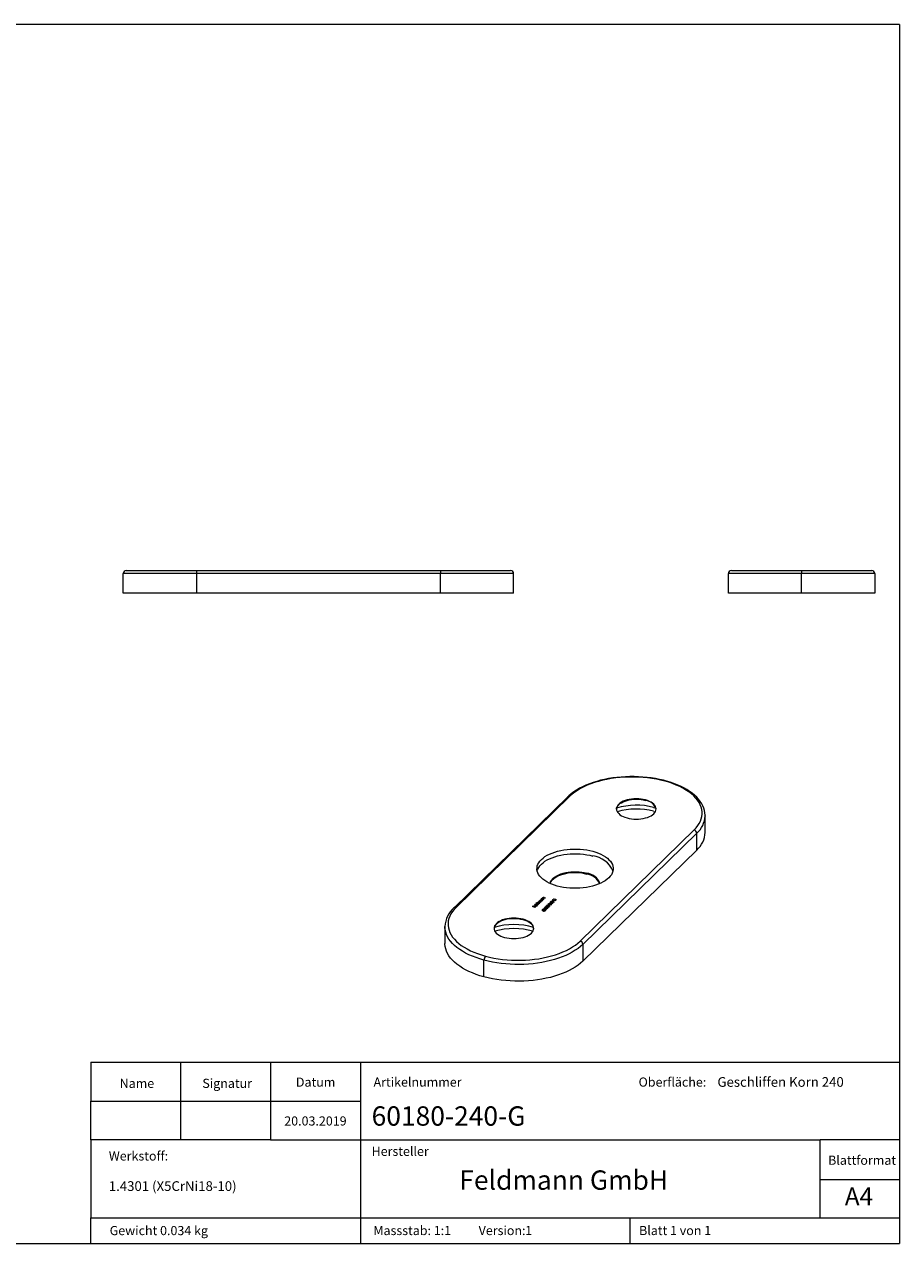
# Model space of a CAD drawing. Units: millimetres. Extents: x 5 to 292, y 5 to 205.
# Drawn here: x 149 to 292, y 5 to 205 of the extents above; entities that cross this region are included whole.
import ezdxf

# ---------------------------------------------------------------- set-up
doc = ezdxf.new("R2010")
doc.units = ezdxf.units.MM
doc.styles.add('SLDTEXTSTYLE0', font='TXT', dxfattribs={"width": 0.75})
doc.styles.add('SLDTEXTSTYLE1', font='TXT', dxfattribs={"width": 0.692308})

msp = doc.modelspace()

# ---------------------------------------------------------------- linework, layer by layer
at = {"color": 7, "linetype": 'Continuous', "lineweight": 0}
for p, q in [((292, 205), (5, 205)), ((292, 205), (292, 5)), ((159.4, 34.75), (174.13, 34.75)), ((159.4, 34.75), (159.4, 28.38)), ((174.13, 34.75), (188.86, 34.75)), ((174.13, 22), (174.13, 34.75)), ((188.86, 34.75), (203.6, 34.75)), ((188.86, 34.75), (188.86, 22)), ((203.6, 34.75), (292, 34.75)), ((203.6, 34.75), (203.6, 5)), ((159.4, 28.38), (174.13, 28.38)), ((159.4, 22), (159.4, 28.38)), ((174.13, 28.38), (188.86, 28.38)), ((188.86, 28.38), (203.6, 28.38)), ((174.13, 22), (159.4, 22)), ((159.4, 22), (159.4, 9.25)), ((188.86, 22), (174.13, 22)), ((188.86, 22), (203.6, 22)), ((203.6, 22), (279, 22)), ((292, 22), (279, 22)), ((279, 15.49), (279, 22)), ((279, 9.25), (279, 15.49)), ((292, 15.49), (279, 15.49)), ((159.4, 9.25), (292, 9.25)), ((159.4, 5), (159.4, 9.25)), ((247.8, 5), (247.8, 9.25)), ((5, 5), (292, 5))]:
    msp.add_line(p, q, dxfattribs=at)
at = {"color": 7, "linetype": 'Continuous', "lineweight": 15}
for p, q in [((176.71, 114.9), (164.71, 114.9)), ((164.71, 111.7), (164.71, 114.9)), ((165.21, 115.4), (176.71, 115.4)), ((176.71, 115.4), (176.71, 114.9)), ((176.71, 115.4), (216.71, 115.4)), ((216.71, 114.9), (176.71, 114.9)), ((176.71, 114.9), (176.71, 111.7)), ((216.71, 115.4), (216.71, 114.9)), ((216.71, 115.4), (228.21, 115.4)), ((216.71, 111.7), (216.71, 114.9)), ((228.71, 114.9), (216.71, 114.9)), ((228.71, 111.7), (228.71, 114.9)), ((263.92, 111.7), (263.92, 114.9)), ((275.92, 114.9), (263.92, 114.9)), ((264.42, 115.4), (275.92, 115.4)), ((275.92, 115.4), (287.42, 115.4)), ((275.92, 115.4), (275.92, 114.9)), ((287.92, 114.9), (275.92, 114.9)), ((275.92, 111.7), (275.92, 114.9)), ((287.92, 114.9), (287.92, 111.7)), ((176.71, 111.7), (164.71, 111.7)), ((216.71, 111.7), (176.71, 111.7)), ((228.71, 111.7), (216.71, 111.7)), ((275.92, 111.7), (263.92, 111.7)), ((287.92, 111.7), (275.92, 111.7)), ((237.6, 78.31), (218.94, 60.09)), ((237.95, 78.38), (219.28, 60.16)), ((251.67, 76.55), (252.04, 76.44)), ((251.67, 75.91), (251.94, 75.83)), ((260.12, 72.45), (260.12, 75.19)), ((260.12, 75.19), (260.12, 75.14)), ((239.63, 54.63), (258.29, 72.85)), ((258.74, 72.31), (240.07, 54.09)), ((258.74, 69.56), (258.74, 72.31)), ((240.07, 51.34), (258.74, 69.56)), ((231.8, 60.28), (231.92, 60.39)), ((232.27, 60.15), (231.8, 60.28)), ((231.97, 60.38), (231.87, 60.28)), ((231.87, 60.28), (232.02, 60.24)), ((231.87, 60.26), (231.87, 60.28)), ((231.87, 60.26), (231.87, 60.26)), ((231.92, 60.39), (231.97, 60.38)), ((231.92, 60.33), (231.92, 60.39)), ((232.02, 60.24), (232.12, 60.34)), ((232.02, 60.22), (232.02, 60.24)), ((232.16, 60.33), (232.07, 60.23)), ((232.07, 60.23), (232.29, 60.17)), ((232.07, 60.2), (232.07, 60.23)), ((232.07, 60.2), (232.07, 60.21)), ((232.12, 60.34), (232.16, 60.33)), ((232.12, 60.28), (232.12, 60.34)), ((232.17, 60.65), (232.19, 60.67)), ((232.65, 60.52), (232.17, 60.65)), ((232.17, 60.39), (232.17, 60.48)), ((232.17, 60.39), (232.19, 60.41)), ((232.19, 60.67), (232.67, 60.54)), ((232.19, 60.64), (232.19, 60.67)), ((232.19, 60.43), (232.19, 60.37)), ((232.2, 60.37), (232.2, 60.42)), ((232.24, 60.38), (232.38, 60.51)), ((232.24, 60.35), (232.24, 60.38)), ((232.29, 60.17), (232.27, 60.15)), ((232.45, 60.52), (232.28, 60.36)), ((232.28, 60.34), (232.28, 60.36)), ((232.31, 60.51), (232.31, 60.53)), ((232.38, 60.46), (232.38, 60.51)), ((232.4, 60.88), (232.43, 60.9)), ((232.61, 60.82), (232.4, 60.88)), ((232.43, 60.9), (232.91, 60.77)), ((232.43, 60.87), (232.43, 60.9)), ((232.46, 60.68), (232.46, 60.77)), ((232.46, 60.68), (232.49, 60.7)), ((232.47, 60.48), (232.51, 60.49)), ((232.48, 60.36), (232.48, 60.39)), ((232.49, 60.73), (232.49, 60.65)), ((232.5, 60.37), (232.5, 60.44)), ((232.5, 60.4), (232.51, 60.4)), ((232.51, 60.4), (232.51, 60.49)), ((232.51, 60.4), (232.52, 60.39)), ((232.57, 60.62), (232.57, 60.65)), ((232.61, 60.91), (232.64, 60.93)), ((232.96, 60.82), (232.61, 60.91)), ((232.64, 60.93), (232.7, 60.91)), ((232.64, 60.9), (232.64, 60.93)), ((232.67, 60.54), (232.65, 60.52)), ((232.69, 60.92), (232.69, 60.99)), ((232.69, 60.91), (232.72, 60.92)), ((232.7, 60.89), (232.7, 60.91)), ((232.72, 60.96), (232.72, 60.88)), ((232.77, 60.65), (232.77, 60.68)), ((232.79, 60.66), (232.79, 60.73)), ((232.79, 60.71), (232.82, 60.7)), ((232.82, 61.03), (232.82, 61.11)), ((232.82, 61.03), (232.84, 61.04)), ((232.88, 60.74), (232.82, 60.76)), ((232.82, 60.69), (232.82, 60.76)), ((232.83, 61), (232.83, 61.03)), ((232.83, 60.88), (232.98, 60.84)), ((232.84, 61.08), (232.84, 60.97)), ((232.91, 60.77), (232.88, 60.74)), ((233.08, 60.94), (232.91, 60.98)), ((232.98, 60.84), (232.96, 60.82)), ((232.97, 60.99), (233.1, 60.96)), ((233.02, 61.22), (233.02, 61.31)), ((233.02, 61.22), (233.04, 61.24)), ((233.2, 61.06), (233.02, 61.11)), ((233.04, 61.27), (233.04, 61.19)), ((233.04, 61.13), (233.23, 61.08)), ((233.1, 60.96), (233.08, 60.94)), ((233.1, 61.38), (233.12, 61.4)), ((233.16, 61.36), (233.1, 61.38)), ((233.12, 61.4), (233.46, 61.31)), ((233.12, 61.37), (233.12, 61.4)), ((233.12, 61.16), (233.12, 61.19)), ((233.16, 61.34), (233.16, 61.36)), ((233.17, 61.45), (233.19, 61.47)), ((233.51, 61.36), (233.17, 61.45)), ((233.19, 61.47), (233.25, 61.45)), ((233.19, 61.44), (233.19, 61.47)), ((233.23, 61.08), (233.2, 61.06)), ((233.25, 61.45), (233.25, 61.54)), ((233.25, 61.45), (233.28, 61.47)), ((233.25, 61.43), (233.25, 61.45)), ((233.28, 61.5), (233.28, 61.42)), ((233.32, 61.41), (233.32, 61.44)), ((233.33, 61.19), (233.33, 61.22)), ((233.35, 61.2), (233.35, 61.27)), ((233.35, 61.25), (233.38, 61.24)), ((233.38, 61.65), (233.4, 61.68)), ((233.72, 61.56), (233.38, 61.65)), ((233.44, 61.29), (233.38, 61.3)), ((233.38, 61.23), (233.38, 61.3)), ((233.4, 61.68), (233.46, 61.66)), ((233.4, 61.65), (233.4, 61.68)), ((233.41, 61.41), (233.53, 61.38)), ((233.46, 61.31), (233.44, 61.29)), ((233.46, 61.66), (233.46, 61.74)), ((233.46, 61.66), (233.49, 61.67)), ((233.46, 61.63), (233.46, 61.66)), ((233.49, 61.71), (233.49, 61.62)), ((233.49, 61.56), (233.67, 61.51)), ((233.65, 61.49), (233.49, 61.53)), ((233.53, 61.38), (233.51, 61.36)), ((233.53, 61.61), (233.53, 61.64)), ((233.62, 61.62), (233.74, 61.58)), ((233.67, 61.51), (233.65, 61.49)), ((233.86, 61.69), (233.69, 61.74)), ((233.7, 61.76), (233.88, 61.72)), ((233.71, 60.03), (233.75, 60.08)), ((233.74, 60), (233.71, 60.03)), ((233.74, 61.58), (233.72, 61.56)), ((233.78, 60.04), (233.74, 60)), ((233.75, 60.08), (234.22, 59.95)), ((233.75, 60.02), (233.75, 60.08)), ((234.2, 59.93), (233.78, 60.04)), ((233.88, 61.72), (233.86, 61.69)), ((233.92, 60.17), (233.92, 60.25)), ((233.95, 60.21), (233.95, 60.16)), ((233.99, 60.14), (233.99, 60.17)), ((234.1, 60.35), (234.1, 60.44)), ((234.11, 60.26), (234.11, 60.29)), ((234.11, 60.11), (234.11, 60.2)), ((234.13, 60.14), (234.13, 60.23)), ((234.14, 60.41), (234.14, 60.34)), ((234.14, 60.16), (234.14, 60.09)), ((234.17, 60.19), (234.17, 60.23)), ((234.2, 60.07), (234.2, 60.1)), ((234.34, 60.21), (234.34, 60.24)), ((234.36, 60.09), (234.36, 60.13)), ((234.38, 60.1), (234.38, 60.18)), ((234.42, 60.65), (234.42, 60.74)), ((234.42, 60.65), (234.45, 60.67)), ((234.42, 60.14), (234.42, 60.19)), ((234.44, 60.42), (234.44, 60.45)), ((234.45, 60.71), (234.45, 60.64)), ((234.51, 60.64), (234.49, 60.62)), ((234.49, 60.47), (234.58, 60.56)), ((234.54, 60.45), (234.49, 60.47)), ((234.63, 60.54), (234.54, 60.45)), ((234.55, 60.27), (234.55, 60.32)), ((234.56, 60.28), (234.56, 60.34)), ((234.56, 60.31), (234.58, 60.31)), ((234.58, 60.56), (234.63, 60.54)), ((234.58, 60.5), (234.58, 60.56)), ((234.63, 60.74), (234.63, 60.77)), ((234.65, 60.97), (234.98, 60.88)), ((234.65, 60.97), (234.65, 60.97)), ((234.89, 60.74), (234.65, 60.97)), ((234.65, 60.96), (234.65, 60.97)), ((234.81, 60.52), (234.71, 60.67)), ((234.75, 60.87), (234.75, 60.92)), ((234.75, 60.92), (234.88, 60.79)), ((234.96, 60.86), (234.75, 60.92)), ((234.75, 60.68), (234.81, 60.59)), ((234.79, 61.02), (234.79, 61.1)), ((234.81, 60.59), (234.92, 60.7)), ((234.97, 60.68), (234.81, 60.52)), ((234.81, 60.53), (234.81, 60.59)), ((234.82, 61.07), (234.82, 61.01)), ((234.88, 60.79), (234.96, 60.86)), ((234.88, 60.74), (234.88, 60.79)), ((235, 60.85), (234.89, 60.74)), ((234.92, 60.7), (234.97, 60.68)), ((234.92, 60.64), (234.92, 60.7)), ((234.96, 60.8), (234.96, 60.86)), ((234.96, 60.8), (234.96, 60.8)), ((234.98, 60.88), (235.01, 60.91)), ((234.98, 60.82), (234.98, 60.88)), ((235.11, 60.82), (235, 60.85)), ((235.01, 60.91), (235.05, 60.9)), ((235.01, 60.85), (235.01, 60.91)), ((235.05, 60.9), (235.03, 60.87)), ((235.03, 60.87), (235.13, 60.84)), ((235.03, 60.84), (235.03, 60.87)), ((235.13, 60.84), (235.11, 60.82)), ((235.12, 61.09), (235.12, 61.12)), ((235.13, 61.35), (235.15, 61.37)), ((235.15, 61.37), (235.15, 61.46)), ((235.15, 61.37), (235.17, 61.38)), ((235.17, 61.4), (235.17, 61.29)), ((235.17, 61.13), (235.27, 61.23)), ((235.22, 61.12), (235.17, 61.13)), ((235.31, 61.21), (235.22, 61.12)), ((235.23, 60.94), (235.23, 60.98)), ((235.24, 60.95), (235.24, 61.01)), ((235.24, 60.98), (235.26, 60.97)), ((235.27, 61.23), (235.31, 61.21)), ((235.27, 61.17), (235.27, 61.23)), ((235.28, 61.26), (235.28, 61.28)), ((235.35, 61.54), (235.37, 61.51)), ((235.35, 61.51), (235.35, 61.54)), ((235.43, 61.41), (235.53, 61.51)), ((235.47, 61.4), (235.43, 61.41)), ((235.56, 61.48), (235.47, 61.4)), ((235.53, 61.45), (235.53, 61.51)), ((235.6, 61.3), (235.6, 61.34)), ((235.63, 61.3), (235.63, 61.41)), ((235.63, 61.38), (235.66, 61.35)), ((233.38, 59.72), (233.42, 59.73)), ((233.52, 59.59), (233.38, 59.72)), ((233.42, 59.73), (233.54, 59.62)), ((233.42, 59.68), (233.42, 59.73)), ((233.53, 59.79), (233.53, 59.88)), ((233.54, 59.57), (233.54, 59.62)), ((233.56, 59.56), (233.56, 59.65)), ((233.56, 59.56), (233.59, 59.58)), ((233.57, 59.85), (233.57, 59.78)), ((233.59, 59.61), (233.59, 59.55)), ((233.65, 59.53), (233.65, 59.55)), ((233.77, 59.65), (233.77, 59.68)), ((233.79, 59.54), (233.79, 59.58)), ((233.81, 59.54), (233.81, 59.62)), ((233.81, 59.58), (233.83, 59.57)), ((233.87, 59.87), (233.87, 59.9)), ((233.98, 59.72), (233.98, 59.76)), ((233.99, 59.72), (233.99, 59.79)), ((233.99, 59.76), (234.01, 59.75)), ((234.22, 59.95), (234.2, 59.93)), ((217.46, 56.97), (217.46, 57.02)), ((217.46, 56.97), (217.46, 54.23)), ((240.07, 54.09), (240.07, 51.34)), ((223.85, 48.76), (223.85, 51.5))]:
    msp.add_line(p, q, dxfattribs=at)
at = {"color": 8, "linetype": 'Continuous', "lineweight": 15}
for p, q in [((232.83, 60.85), (232.83, 60.88)), ((232.97, 60.97), (232.97, 60.99)), ((233.04, 61.1), (233.04, 61.13)), ((233.41, 61.38), (233.41, 61.41)), ((233.49, 61.53), (233.49, 61.56)), ((233.62, 61.59), (233.62, 61.62)), ((233.7, 61.73), (233.7, 61.76)), ((234.29, 60.28), (234.29, 60.31)), ((234.75, 60.61), (234.75, 60.68)), ((234.97, 60.95), (234.97, 60.98)), ((233.72, 59.73), (233.72, 59.75))]:
    msp.add_line(p, q, dxfattribs=at)
at = {"color": 7, "linetype": 'Continuous', "lineweight": 15, "flags": 128}
for points in [[(253.62, 80.91), (253.29, 81), (252.63, 81.15), (251.97, 81.28), (251.29, 81.39), (250.6, 81.48), (249.9, 81.54), (249.19, 81.59), (248.49, 81.61), (247.78, 81.61), (247.07, 81.59), (246.36, 81.54), (245.66, 81.48), (244.97, 81.39), (244.29, 81.28), (243.63, 81.15), (242.98, 81), (242.34, 80.83), (241.73, 80.64), (241.14, 80.43), (240.57, 80.2), (240.03, 79.95), (239.51, 79.69), (239.03, 79.41), (238.57, 79.11), (238.15, 78.8), (237.77, 78.47), (237.6, 78.31)], [(253.49, 80.86), (252.81, 81.03), (252.12, 81.17), (251.4, 81.3), (250.67, 81.39), (249.94, 81.47), (249.19, 81.52), (248.44, 81.54), (247.69, 81.54), (246.93, 81.51), (246.19, 81.46), (245.45, 81.38), (244.73, 81.28), (244.01, 81.15), (243.32, 81), (242.65, 80.83), (242, 80.63), (241.37, 80.41), (240.78, 80.18), (240.22, 79.92), (239.69, 79.64), (239.19, 79.35), (238.74, 79.04), (238.32, 78.72), (237.95, 78.38)], [(258.29, 72.85), (258.62, 73.2), (258.91, 73.56), (259.15, 73.93), (259.34, 74.3), (259.48, 74.69), (259.57, 75.07), (259.62, 75.46), (259.61, 75.84), (259.56, 76.23), (259.46, 76.61), (259.31, 76.99), (259.11, 77.37), (258.86, 77.73), (258.57, 78.09), (258.24, 78.44), (257.86, 78.77), (257.43, 79.09), (256.97, 79.4), (256.47, 79.69), (255.94, 79.96), (255.37, 80.22), (254.77, 80.45), (254.14, 80.67), (253.49, 80.86)], [(260.12, 75.13), (260.12, 75.27), (260.09, 75.65), (260.02, 76.04), (259.91, 76.42), (259.75, 76.79), (259.56, 77.16), (259.32, 77.53), (259.05, 77.88), (258.73, 78.23), (258.38, 78.56), (257.98, 78.88), (257.56, 79.19), (257.1, 79.48), (256.6, 79.76), (256.08, 80.02), (255.53, 80.26), (254.96, 80.49), (254.36, 80.69), (253.78, 80.87), (253.62, 80.91)], [(247.31, 74.82), (247.66, 74.74), (248.04, 74.68), (248.42, 74.64), (248.82, 74.63), (249.21, 74.64), (249.59, 74.68), (249.97, 74.74), (250.33, 74.82), (250.66, 74.92), (250.97, 75.05), (251.25, 75.19), (251.49, 75.35), (251.7, 75.52), (251.86, 75.7), (251.98, 75.9), (252.05, 76.1), (252.07, 76.3), (252.05, 76.5), (251.98, 76.7), (251.86, 76.89), (251.7, 77.08), (251.5, 77.25), (251.26, 77.41), (250.98, 77.55), (250.68, 77.68), (250.34, 77.78), (249.98, 77.87), (249.61, 77.93), (249.22, 77.96), (248.83, 77.98), (248.44, 77.96), (248.05, 77.93), (247.68, 77.87), (247.32, 77.79), (246.98, 77.68), (246.67, 77.56), (246.4, 77.41), (246.15, 77.26), (245.95, 77.08), (245.79, 76.9), (245.67, 76.71), (245.6, 76.51), (245.57, 76.31), (245.6, 76.1), (245.67, 75.91), (245.78, 75.71), (245.94, 75.53), (246.14, 75.35), (246.39, 75.19), (246.66, 75.05), (246.97, 74.93), (247.31, 74.82)], [(245.57, 76.26), (245.6, 76.42), (245.67, 76.62), (245.79, 76.81), (245.95, 77), (246.15, 77.17), (246.4, 77.33), (246.67, 77.47), (246.98, 77.6), (247.32, 77.7), (247.68, 77.78), (248.05, 77.84), (248.44, 77.88), (248.83, 77.89), (249.22, 77.88), (249.61, 77.84), (249.98, 77.78), (250.34, 77.7)], [(241.71, 69.36), (242.18, 69.21), (242.62, 69.05), (243.04, 68.87), (243.42, 68.67), (243.77, 68.45), (244.08, 68.22), (244.35, 67.98), (244.58, 67.72), (244.76, 67.46), (244.9, 67.19), (244.99, 66.91), (245.03, 66.63), (245.03, 66.35), (244.98, 66.07), (244.88, 65.79), (244.74, 65.52), (244.55, 65.26), (244.32, 65.01), (244.04, 64.76), (243.73, 64.53), (243.37, 64.32), (242.99, 64.12), (242.57, 63.94), (242.12, 63.78), (241.64, 63.65), (241.15, 63.53), (240.64, 63.43), (240.11, 63.36), (239.57, 63.31), (239.03, 63.29), (238.48, 63.29), (237.94, 63.32), (237.4, 63.37), (236.88, 63.44), (236.36, 63.54), (235.87, 63.66), (235.4, 63.8), (234.96, 63.97), (234.54, 64.15), (234.16, 64.35), (233.81, 64.56), (233.5, 64.79), (233.23, 65.04), (233, 65.29), (232.82, 65.56), (232.68, 65.83), (232.59, 66.11), (232.54, 66.39), (232.55, 66.67), (232.6, 66.95), (232.69, 67.22), (232.84, 67.49), (233.03, 67.76), (233.26, 68.01), (233.54, 68.25), (233.85, 68.48), (234.2, 68.7), (234.59, 68.89), (235.01, 69.07), (235.46, 69.23), (235.93, 69.37), (236.43, 69.49), (236.94, 69.58), (237.47, 69.66), (238.01, 69.7), (238.55, 69.73), (239.1, 69.72), (239.64, 69.7), (240.18, 69.65), (240.7, 69.57), (241.21, 69.48), (241.71, 69.36)], [(232.58, 66.12), (232.6, 66.18), (232.69, 66.45), (232.84, 66.72), (233.03, 66.99), (233.26, 67.24), (233.54, 67.48), (233.85, 67.71), (234.2, 67.93), (234.59, 68.12), (235.01, 68.3), (235.46, 68.46), (235.93, 68.6), (236.43, 68.72), (236.94, 68.81), (237.47, 68.88), (238.01, 68.93), (238.55, 68.95), (239.1, 68.95), (239.64, 68.93), (240.18, 68.88), (240.7, 68.8), (241.21, 68.7), (241.71, 68.58)], [(234.7, 64.07), (234.71, 64.12), (234.78, 64.34), (234.9, 64.56), (235.06, 64.78), (235.27, 64.98), (235.52, 65.17), (235.81, 65.34), (236.13, 65.5), (236.48, 65.64), (236.86, 65.76), (237.26, 65.85), (237.68, 65.93), (238.12, 65.98), (238.56, 66), (239, 66), (239.44, 65.98), (239.88, 65.93), (240.3, 65.86), (240.7, 65.76)], [(234.73, 64.06), (234.78, 64.22), (234.9, 64.44), (235.06, 64.65), (235.27, 64.85), (235.52, 65.04), (235.81, 65.21), (236.13, 65.37), (236.48, 65.51), (236.86, 65.63), (237.26, 65.73), (237.68, 65.8), (238.12, 65.85), (238.56, 65.87), (239, 65.87), (239.44, 65.85), (239.88, 65.8), (240.3, 65.73), (240.7, 65.63)], [(219.28, 60.16), (218.96, 59.81), (218.67, 59.46), (218.43, 59.09), (218.24, 58.71), (218.1, 58.33), (218, 57.95), (217.96, 57.56), (217.96, 57.17), (218.02, 56.79), (218.12, 56.4), (218.27, 56.02), (218.47, 55.65), (218.71, 55.28), (219.01, 54.93), (219.34, 54.58), (219.72, 54.24), (220.14, 53.92), (220.6, 53.62), (221.1, 53.33), (221.64, 53.05), (222.21, 52.8), (222.81, 52.57), (223.43, 52.35), (224.09, 52.16)], [(232.16, 60.39), (232.14, 60.44), (232.17, 60.48)], [(232.25, 60.34), (232.19, 60.37), (232.16, 60.39)], [(232.17, 60.48), (232.23, 60.52), (232.31, 60.53)], [(232.21, 60.47), (232.19, 60.44), (232.2, 60.42)], [(232.2, 60.42), (232.22, 60.39), (232.24, 60.38)], [(232.31, 60.53), (232.39, 60.53), (232.45, 60.52)], [(232.54, 60.63), (232.48, 60.66), (232.44, 60.7), (232.44, 60.73), (232.46, 60.77)], [(232.48, 60.39), (232.49, 60.42), (232.5, 60.44), (232.47, 60.48)], [(232.5, 60.76), (232.49, 60.72), (232.5, 60.69), (232.52, 60.67), (232.57, 60.65)], [(232.51, 60.49), (232.54, 60.46), (232.55, 60.43), (232.52, 60.38)], [(232.67, 60.95), (232.68, 60.98), (232.69, 60.99)], [(232.7, 60.91), (232.68, 60.93), (232.67, 60.95)], [(232.77, 60.68), (232.79, 60.72), (232.78, 60.75), (232.76, 60.77), (232.71, 60.79)], [(232.73, 60.98), (232.72, 60.95), (232.72, 60.93), (232.75, 60.91), (232.83, 60.88)], [(232.83, 61.03), (232.81, 61.05), (232.8, 61.07), (232.82, 61.11)], [(232.82, 60.76), (232.84, 60.71), (232.82, 60.67)], [(232.85, 61.1), (232.84, 61.07), (232.85, 61.05), (232.86, 61.03), (232.97, 60.99)], [(233.1, 61.17), (233.03, 61.2), (233, 61.24), (232.99, 61.28), (233.02, 61.31)], [(233.02, 61.31), (233.08, 61.35), (233.16, 61.36)], [(233.06, 61.3), (233.04, 61.26), (233.05, 61.23), (233.08, 61.21), (233.12, 61.19)], [(233.25, 61.45), (233.23, 61.5), (233.25, 61.54)], [(233.33, 61.22), (233.35, 61.26), (233.34, 61.29), (233.31, 61.32), (233.27, 61.33)], [(233.29, 61.52), (233.28, 61.5), (233.28, 61.47), (233.3, 61.46), (233.32, 61.44)], [(233.32, 61.44), (233.37, 61.42), (233.41, 61.41)], [(233.38, 61.3), (233.39, 61.25), (233.37, 61.21)], [(233.49, 61.53), (233.44, 61.54), (233.41, 61.55)], [(233.46, 61.66), (233.44, 61.71), (233.46, 61.74)], [(233.5, 61.73), (233.49, 61.7), (233.49, 61.68), (233.5, 61.66), (233.53, 61.64)], [(233.53, 61.64), (233.58, 61.63), (233.62, 61.62)], [(233.69, 61.74), (233.65, 61.75), (233.61, 61.76)], [(233.96, 60.15), (233.92, 60.17), (233.9, 60.2), (233.9, 60.23), (233.92, 60.25)], [(233.92, 60.17), (233.96, 60.19), (233.96, 60.19)], [(233.96, 60.24), (233.95, 60.22), (233.95, 60.2), (233.96, 60.18), (233.99, 60.17)], [(234.11, 60.2), (234.13, 60.22), (234.12, 60.24), (234.11, 60.26), (234.08, 60.27)], [(234.27, 60.29), (234.12, 60.35), (234.1, 60.37), (234.09, 60.39), (234.09, 60.41), (234.1, 60.44)], [(234.1, 60.35), (234.13, 60.37), (234.14, 60.37)], [(234.11, 60.11), (234.13, 60.13), (234.13, 60.14)], [(234.13, 60.19), (234.14, 60.19), (234.16, 60.18)], [(234.15, 60.42), (234.14, 60.41), (234.14, 60.39), (234.15, 60.37), (234.17, 60.35), (234.29, 60.31)], [(234.16, 60.19), (234.15, 60.16), (234.15, 60.13), (234.17, 60.11), (234.2, 60.1)], [(234.36, 60.13), (234.38, 60.16), (234.37, 60.18), (234.35, 60.2), (234.32, 60.22)], [(234.34, 60.24), (234.39, 60.22), (234.42, 60.19)], [(234.38, 60.14), (234.39, 60.13), (234.41, 60.12)], [(234.49, 60.62), (234.43, 60.64), (234.4, 60.68), (234.4, 60.71), (234.42, 60.74)], [(234.52, 60.39), (234.46, 60.41), (234.41, 60.43)], [(234.42, 60.19), (234.43, 60.15), (234.41, 60.12)], [(234.44, 60.45), (234.58, 60.39), (234.61, 60.35), (234.61, 60.32), (234.6, 60.3)], [(234.46, 60.72), (234.45, 60.7), (234.46, 60.67), (234.48, 60.65), (234.51, 60.64)], [(234.55, 60.32), (234.56, 60.34), (234.56, 60.36), (234.52, 60.39)], [(234.95, 60.96), (234.81, 61.01), (234.78, 61.03), (234.77, 61.06), (234.77, 61.08), (234.79, 61.1)], [(234.79, 61.02), (234.81, 61.04), (234.82, 61.04)], [(234.84, 61.09), (234.83, 61.07), (234.83, 61.05), (234.84, 61.04), (234.86, 61.02), (234.97, 60.98)], [(235.2, 61.06), (235.15, 61.08), (235.1, 61.1)], [(235.26, 61.26), (235.17, 61.3), (235.12, 61.36), (235.12, 61.41), (235.15, 61.46)], [(235.12, 61.12), (235.26, 61.06), (235.3, 61.02), (235.3, 60.99), (235.28, 60.97)], [(235.15, 61.46), (235.25, 61.52), (235.35, 61.54)], [(235.2, 61.44), (235.17, 61.39), (235.18, 61.34), (235.22, 61.31), (235.28, 61.28)], [(235.37, 61.51), (235.26, 61.48), (235.2, 61.44)], [(235.23, 60.98), (235.24, 61), (235.24, 61.03), (235.2, 61.06)], [(235.45, 61.25), (235.34, 61.25), (235.26, 61.26)], [(235.65, 61.33), (235.56, 61.27), (235.45, 61.25)], [(235.53, 61.51), (235.62, 61.48), (235.68, 61.42), (235.68, 61.37), (235.65, 61.33)], [(235.6, 61.34), (235.63, 61.38), (235.63, 61.42), (235.6, 61.45), (235.56, 61.48)], [(227.24, 55.23), (227.6, 55.15), (227.97, 55.09), (228.36, 55.05), (228.75, 55.04), (229.14, 55.05), (229.53, 55.09), (229.9, 55.15), (230.26, 55.23), (230.6, 55.34), (230.9, 55.46), (231.18, 55.6), (231.43, 55.76), (231.63, 55.93), (231.79, 56.12), (231.91, 56.31), (231.98, 56.51), (232.01, 56.71), (231.98, 56.91), (231.91, 57.11), (231.8, 57.31), (231.64, 57.49), (231.43, 57.66), (231.19, 57.82), (230.92, 57.97), (230.61, 58.09), (230.27, 58.2), (229.91, 58.28), (229.54, 58.34), (229.15, 58.38), (228.76, 58.39), (228.37, 58.38), (227.98, 58.34), (227.61, 58.28), (227.25, 58.2), (226.91, 58.09), (226.61, 57.97), (226.33, 57.83), (226.08, 57.67), (225.88, 57.5), (225.72, 57.31), (225.6, 57.12), (225.53, 56.92), (225.51, 56.72), (225.53, 56.52), (225.6, 56.32), (225.71, 56.13), (225.87, 55.94), (226.08, 55.77), (226.32, 55.61), (226.59, 55.46), (226.9, 55.34), (227.24, 55.23)], [(232, 56.67), (231.98, 56.83), (231.91, 57.03), (231.8, 57.22), (231.64, 57.4), (231.43, 57.58), (231.19, 57.74), (230.92, 57.88), (230.61, 58), (230.27, 58.11), (229.91, 58.19), (229.54, 58.25), (229.15, 58.29), (228.76, 58.3), (228.37, 58.29), (227.98, 58.26), (227.61, 58.2), (227.25, 58.11), (226.91, 58.01), (226.61, 57.88), (226.33, 57.74), (226.08, 57.58), (225.88, 57.41), (225.72, 57.23), (225.6, 57.03), (225.53, 56.83), (225.51, 56.67)], [(233.7, 59.73), (233.55, 59.79), (233.53, 59.81), (233.52, 59.83), (233.52, 59.86), (233.53, 59.88)], [(233.62, 59.53), (233.55, 59.56), (233.52, 59.59)], [(233.53, 59.79), (233.56, 59.81), (233.57, 59.82)], [(233.54, 59.62), (233.55, 59.63), (233.56, 59.65)], [(233.58, 59.87), (233.57, 59.85), (233.57, 59.83), (233.58, 59.81), (233.6, 59.8), (233.72, 59.75)], [(233.61, 59.63), (233.59, 59.6), (233.6, 59.58), (233.62, 59.56), (233.65, 59.55)], [(233.79, 59.58), (233.81, 59.6), (233.8, 59.63), (233.78, 59.64), (233.75, 59.66)], [(233.77, 59.68), (233.83, 59.66), (233.86, 59.62), (233.86, 59.59), (233.84, 59.56)], [(233.95, 59.83), (233.89, 59.86), (233.84, 59.87)], [(233.87, 59.9), (234.01, 59.84), (234.04, 59.79), (234.04, 59.77), (234.03, 59.75)], [(233.98, 59.76), (233.99, 59.78), (233.99, 59.8), (233.95, 59.83)], [(223.85, 48.76), (223.2, 48.95), (222.57, 49.17), (221.97, 49.4), (221.39, 49.65), (220.85, 49.92), (220.34, 50.21), (219.87, 50.51), (219.43, 50.83), (219.04, 51.16), (218.69, 51.5), (218.37, 51.85), (218.11, 52.22), (217.88, 52.59), (217.71, 52.97), (217.58, 53.35), (217.49, 53.73), (217.46, 54.12), (217.46, 54.23)], [(240.07, 54.09), (239.7, 53.75), (239.28, 53.42), (238.83, 53.11), (238.34, 52.82), (237.82, 52.54), (237.26, 52.28), (236.67, 52.03), (236.06, 51.81), (235.42, 51.61), (234.75, 51.42), (234.06, 51.26), (233.36, 51.13), (232.64, 51.01), (231.9, 50.92), (231.16, 50.85), (230.41, 50.81), (229.66, 50.79), (228.91, 50.8), (228.15, 50.83), (227.41, 50.88), (226.67, 50.96), (225.94, 51.06), (225.23, 51.19), (224.53, 51.33), (223.85, 51.5)], [(224.09, 52.16), (224.76, 51.99), (225.46, 51.84), (226.18, 51.72), (226.9, 51.62), (227.64, 51.55), (228.39, 51.5), (229.14, 51.48), (229.89, 51.48), (230.64, 51.51), (231.39, 51.56), (232.13, 51.64), (232.85, 51.74), (233.56, 51.87), (234.26, 52.02), (234.93, 52.19), (235.58, 52.39), (236.2, 52.6), (236.8, 52.84), (237.36, 53.1), (237.89, 53.37), (238.38, 53.67), (238.84, 53.97), (239.25, 54.3), (239.63, 54.63)], [(240.07, 51.34), (239.7, 51), (239.28, 50.68), (238.83, 50.37), (238.34, 50.07), (237.82, 49.79), (237.26, 49.53), (236.67, 49.29), (236.06, 49.07), (235.42, 48.86), (234.75, 48.68), (234.06, 48.52), (233.36, 48.38), (232.64, 48.27), (231.9, 48.18), (231.16, 48.11), (230.41, 48.07), (229.66, 48.05), (228.91, 48.05), (228.15, 48.08), (227.41, 48.14), (226.67, 48.22), (225.94, 48.32), (225.23, 48.44), (224.53, 48.59), (223.85, 48.76)]]:
    msp.add_lwpolyline(points, dxfattribs=at)
at = {"color": 8, "linetype": 'Continuous', "lineweight": 15, "flags": 128}
msp.add_lwpolyline([(223.85, 51.5), (223.2, 51.7), (222.57, 51.91), (221.97, 52.14), (221.39, 52.39), (220.85, 52.66), (220.34, 52.95), (219.87, 53.25), (219.43, 53.57), (219.04, 53.9), (218.69, 54.24), (218.37, 54.6), (218.11, 54.96), (217.88, 55.33), (217.71, 55.71), (217.58, 56.09), (217.49, 56.48), (217.46, 56.86), (217.46, 56.97)], dxfattribs=at)
at = {"color": 7, "linetype": 'Continuous', "lineweight": 15}
for centre, radius, start, end in [((165.21, 114.9), 0.5, 90, 180), ((228.21, 114.9), 0.5, 0, 90), ((264.42, 114.9), 0.5, 90, 180), ((287.42, 114.9), 0.5, 0, 90), ((248.83, 65.77), 11.15, 75.2526, 106.832), ((248.83, 65.1), 11.18, 75.2746, 106.2324), ((250.17, 75.72), 1.98, 15.6771, 84.9437), ((258.13, 72.27), 0.607, 3.3916, 74.3338), ((256.06, 72.63), 4.07, 311.1588, 357.4793), ((241.2, 64.48), 4.14, 23.4507, 82.9185), ((240.41, 63.14), 2.63, 20.6309, 83.6172), ((240.33, 62.87), 2.78, 25.2321, 82.3218), ((221.83, 56.81), 4.38, 131.447, 177.1081), ((232.34, 60.3), 0.216, 79.0816, 127.0168), ((232.35, 60.63), 0.3, 251.9497, 305.4168), ((232.35, 60.56), 0.211, 251.4546, 306.3342), ((232.6, 60.6), 0.221, 89.1323, 130.0284), ((232.64, 60.57), 0.228, 71.646, 126.9252), ((232.64, 60.92), 0.31, 252.7249, 305.4365), ((232.64, 60.87), 0.235, 252.629, 306.0078), ((232.8, 60.86), 0.172, 78.7573, 128.2377), ((232.82, 60.84), 0.168, 60.518, 123.4157), ((232.94, 60.93), 0.222, 63.5392, 124.3318), ((232.94, 60.97), 0.154, 61.1299, 125.1771), ((233.2, 61.12), 0.228, 71.646, 126.9252), ((233.19, 61.46), 0.31, 252.7249, 305.4365), ((233.19, 61.41), 0.235, 252.629, 306.0078), ((233.39, 61.35), 0.237, 63.8199, 125.0837), ((233.38, 61.42), 0.136, 77.8574, 128.9575), ((233.6, 61.55), 0.237, 63.8199, 125.0837), ((233.59, 61.62), 0.136, 77.8574, 128.9575), ((234.05, 60.08), 0.219, 74.0401, 126.9196), ((234.05, 60.14), 0.133, 75.3849, 131.1057), ((234.02, 60.37), 0.224, 255.9075, 291.0674), ((234.02, 60.31), 0.146, 255.8911, 308.6748), ((234.28, 60.16), 0.33, 62.6379, 122.9886), ((234.19, 60.16), 0.0872, 182.9289, 265.023), ((234.1, 60.22), 0.0704, 7.5121, 84.31), ((234.29, 60.19), 0.268, 62.442, 120.6502), ((234.27, 60.05), 0.179, 74.4523, 128.4379), ((234.28, 59.98), 0.27, 75.5991, 112.8952), ((234.25, 60.31), 0.249, 252.7373, 308.2761), ((234.25, 60.26), 0.172, 254.4853, 310.2264), ((234.42, 60.57), 0.324, 241.9727, 302.8335), ((234.41, 60.54), 0.261, 241.5589, 301.0354), ((234.56, 60.55), 0.24, 72.4237, 126.178), ((234.56, 60.59), 0.164, 72.7635, 127.4845), ((234.57, 60.61), 0.15, 23.4049, 74.2776), ((234.58, 60.59), 0.187, 27.4456, 75.2062), ((234.97, 60.83), 0.33, 62.6379, 122.9886), ((234.97, 60.86), 0.268, 62.442, 120.6502), ((235.1, 61.24), 0.324, 241.9727, 302.8335), ((235.1, 61.21), 0.261, 241.5589, 301.0354), ((235.39, 61.62), 0.351, 253.2998, 308.083), ((233.71, 59.6), 0.33, 62.6379, 122.9886), ((233.7, 59.45), 0.24, 72.5351, 125.6025), ((233.72, 59.64), 0.268, 62.442, 120.6502), ((233.71, 59.5), 0.164, 73.5215, 128.5819), ((233.7, 59.77), 0.248, 252.601, 305.3276), ((233.69, 59.71), 0.162, 253.1107, 307.9889), ((233.85, 60.02), 0.324, 241.9727, 302.8335), ((233.84, 59.98), 0.261, 241.5589, 301.0354), ((228.76, 46.32), 11.02, 73.0017, 106.9983), ((228.76, 45.63), 11.06, 73.6221, 106.3779), ((239.46, 54.05), 0.607, 3.3916, 74.3338), ((224.88, 51.51), 1.02, 140.5129, 180.3434)]:
    msp.add_arc(centre, radius, start, end, dxfattribs=at)
at = {"color": 8, "linetype": 'Continuous', "lineweight": 15}
for centre, radius, start, end in [((253.6, 80.78), 0.135, 80.7351, 143.967), ((237.84, 78.05), 0.353, 71.1228, 131.7873), ((256.05, 75.38), 4.08, 311.2066, 356.5812), ((219.17, 59.83), 0.353, 71.1244, 131.7538)]:
    msp.add_arc(centre, radius, start, end, dxfattribs=at)

# ---------------------------------------------------------------- texts
at = {"color": 7, "linetype": 'Continuous', "lineweight": 0}
for s, insert, char_height, attachment_point, style in [('Name', (166.95, 32.04), 1.5, 2, 'SLDTEXTSTYLE0'), ('Signatur', (181.75, 32.04), 1.5, 2, 'SLDTEXTSTYLE0'), ('Datum', (196.25, 32.24), 1.5, 2, 'SLDTEXTSTYLE0'), ('Artikelnummer', (205.75, 32.25), 1.5, 1, 'SLDTEXTSTYLE0'), ('Oberfläche:', (249.2, 32.25), 1.5, 1, 'SLDTEXTSTYLE0'), ('Geschliffen Korn 240', (262.13, 32.31), 1.5875, 1, 'SLDTEXTSTYLE0'), ('60180-240-G', (205.43, 27.52), 3.175, 1, 'SLDTEXTSTYLE0'), ('20.03.2019', (196.22, 25.87), 1.5, 2, 'SLDTEXTSTYLE0'), ('Werkstoff:', (162.34, 20.13), 1.5, 1, 'SLDTEXTSTYLE0'), ('Hersteller', (205.43, 20.89), 1.5, 1, 'SLDTEXTSTYLE0'), ('Blattformat', (280.28, 19.43), 1.5, 1, 'SLDTEXTSTYLE0'), ('Feldmann GmbH', (219.81, 17.01), 3.175, 1, 'SLDTEXTSTYLE0'), ('1.4301 (X5CrNi18-10)', (162.34, 15.23), 1.5875, 1, 'SLDTEXTSTYLE0'), ('A4', (283.02, 14.21), 2.91, 1, 'SLDTEXTSTYLE0'), ('Gewicht 0.034 kg', (170.54, 7.89), 1.5, 2, 'SLDTEXTSTYLE0'), ('Massstab: 1:1', (205.72, 7.9), 1.5, 1, 'SLDTEXTSTYLE0'), ('Blatt 1 von 1', (249.28, 7.9), 1.5, 1, 'SLDTEXTSTYLE1'), ('Version:', (222.98, 7.9), 1.5, 1, 'SLDTEXTSTYLE0'), ('1', (230.61, 7.9), 1.5, 1, 'SLDTEXTSTYLE0')]:
    msp.add_mtext(s, dxfattribs=dict(at, insert=insert, char_height=char_height, attachment_point=attachment_point, style=style))

doc.saveas('drawing.dxf')
